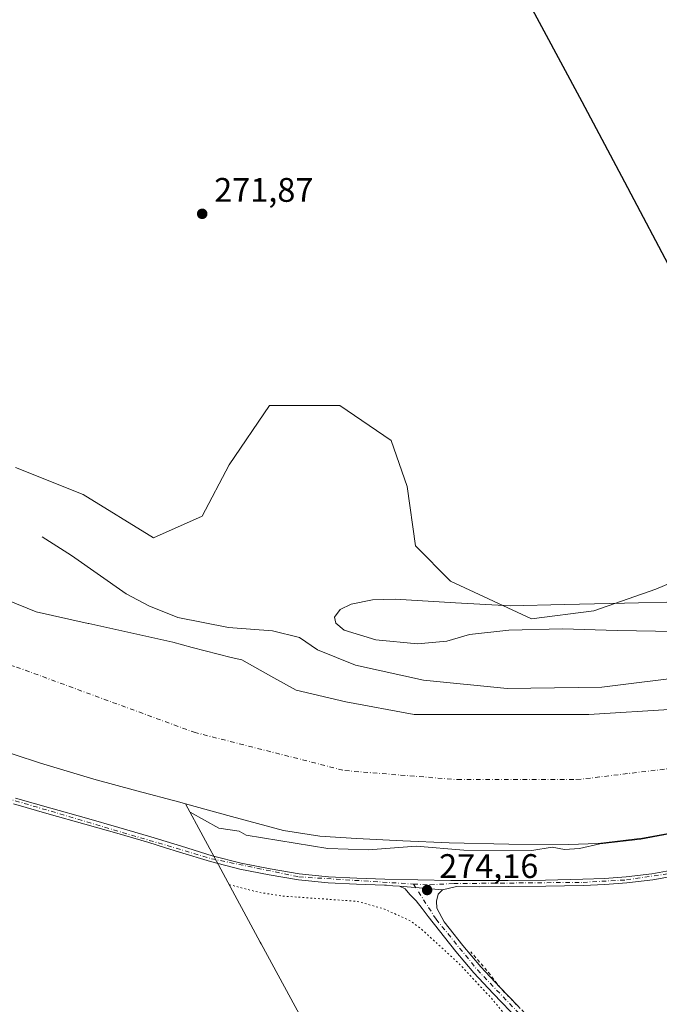
# Model space of a CAD drawing. Units: metres. Extents: x 597992 to 601458, y 4673980 to 4675960.
# Drawn here: x 600741 to 600929, y 4674679 to 4674969 of the extents above; entities that cross this region are included whole.
import ezdxf

# ---------------------------------------------------------------- set-up
doc = ezdxf.new("R2010")
doc.units = ezdxf.units.M
doc.header["$MEASUREMENT"] = 0
for name, pattern in [('DGN Style 2', [1.6480167562047852, 0.988810053722871, -0.6592067024819142]), ('DGN Style 4', [2.6384748266838614, 1.318413404963828, -0.6592067024819142, 0.001648016756204785, -0.6592067024819142]), ('DGN Style 5', [1.1536117293433497, 0.4944050268614355, -0.6592067024819142])]:
    doc.linetypes.add(name, pattern=pattern)
for name, color, linetype, lineweight in [('Arbolado forestal CxS', 92, 'Continuous', 0), ('Comarca', 135, 'Continuous', 13), ('Comarca CxS', 21, 'Continuous', 0), ('Comunidad autónoma', 142, 'Continuous', 30), ('Comunidad Autónoma CxS', 142, 'Continuous', 0), ('Corriente natural Cxs', 4, 'Continuous', 13), ('Corriente natural eje', 4, 'DGN Style 4', 0), ('Curva de nivel auxiliar', 30, 'DGN Style 2', 0), ('Curva de nivel auxiliar depresión', 30, 'DGN Style 5', 0), ('Curva de nivel normal', 30, 'Continuous', 0), ('Municipio', 91, 'Continuous', 13), ('Municipio CxS', 4, 'Continuous', 0), ('Pista no pavimentada Cxs', 111, 'Continuous', 0), ('Pista no pavimentada eje', 91, 'DGN Style 4', 0), ('Provincia', 7, 'Continuous', 0), ('Provincia CxS', 1, 'Continuous', 0), ('Punto de cota en terreno', 7, 'Continuous', 0), ('Rótulo de punto de cota en terreno', 7, 'Continuous', 0), ('Suelo desnudo CxS', 253, 'Continuous', 0)]:
    doc.layers.add(name, color=color, linetype=linetype, lineweight=lineweight)
doc.styles.add('Style-Arial', font='txt')

# ---------------------------------------------------------------- blocks, each defined once
blk = doc.blocks.new('*U6')
at = {"layer": 'Suelo desnudo CxS', "color": 253, "linetype": 'Continuous', "lineweight": 0}
for points in [[(600726.5130000003, 4674802.591399999, 268.3565999999992), (600746.0921, 4674794.653899999, 268.2707999999984), (600761.4484000001, 4674791.235099999, 268.7829000000056), (600761.551, 4674791.212300001, 268.7881000000052), (600786.2654999997, 4674785.710100001, 269.2400999999954), (600791.9855000004, 4674784.1801, 268.8040000000037), (600803.4555000003, 4674781.2501, 269.3705000000046), (600806.5672000004, 4674780.5009, 269.232999999993), (600815.0711000003, 4674775.785700001, 268.5942000000068), (600822.5568000004, 4674771.6351, 268.1466999999975), (600837.1089000005, 4674768.195499999, 268.4615000000049), (600857.2172999998, 4674764.491400001, 268.6959999999963), (600875.1902999999, 4674764.491400001, 268.9842999999965), (600882.8819000004, 4674764.491400001, 269.059699999998), (600894.3130000001, 4674764.491400001, 268.8366999999998), (600908.5466, 4674764.491400001, 268.5529999999999), (600933.6821999997, 4674766.0789, 268.3871000000072)], [(600937.2355000004, 4674730.4801, 268.6095999999961), (600924.2755000005, 4674728.1501, 268.4713000000047), (600911.2555000001, 4674726.630100001, 268.4395999999979), (600902.5455, 4674726.2601, 268.5081999999966), (600885.0154999997, 4674726.360099999, 268.0288), (600867.4754999997, 4674726.840100001, 267.7890000000043), (600853.8755000001, 4674727.380100001, 267.5669000000053), (600840.2755000005, 4674728.050100001, 267.6238000000012), (600829.4855000004, 4674728.710100001, 267.4643000000069), (600818.8355, 4674730.420100001, 267.6062999999995), (600803.5554999998, 4674734.550100001, 267.3261999999959), (600790.0395000001, 4674738.263699999, 267.5663000000059), (600788.3054999998, 4674738.7401, 267.4149999999936), (600775.6955000004, 4674742.0801, 267.9345999999932), (600763.0954999998, 4674745.460100001, 268.0283999999957), (600747.4155000001, 4674750.1801, 268.2986999999994), (600731.8655000003, 4674755.3201, 268.3380999999936)]]:
    blk.add_polyline3d(points, dxfattribs=at)
blk = doc.blocks.new('*U7')
at = {"layer": 'Corriente natural Cxs', "color": 4, "linetype": 'Continuous', "lineweight": 13}
for points in [[(600726.5130000003, 4674802.591399999, 268.3565999999992), (600746.0921, 4674794.653899999, 268.2707999999984), (600761.4484000001, 4674791.235099999, 268.7829000000056), (600761.551, 4674791.212300001, 268.7881000000052), (600786.2654999997, 4674785.710100001, 269.2400999999954), (600791.9855000004, 4674784.1801, 268.8040000000037), (600803.4555000003, 4674781.2501, 269.3705000000046), (600806.5672000004, 4674780.5009, 269.232999999993), (600815.0711000003, 4674775.785700001, 268.5942000000068), (600822.5568000004, 4674771.6351, 268.1466999999975), (600837.1089000005, 4674768.195499999, 268.4615000000049), (600857.2172999998, 4674764.491400001, 268.6959999999963), (600875.1902999999, 4674764.491400001, 268.9842999999965), (600882.8819000004, 4674764.491400001, 269.059699999998), (600894.3130000001, 4674764.491400001, 268.8366999999998), (600908.5466, 4674764.491400001, 268.5529999999999), (600933.6821999997, 4674766.0789, 268.3871000000072)], [(600937.2355000004, 4674730.4801, 268.6095999999961), (600924.2755000005, 4674728.1501, 268.4713000000047), (600911.2555000001, 4674726.630100001, 268.4395999999979), (600902.5455, 4674726.2601, 268.5081999999966), (600885.0154999997, 4674726.360099999, 268.0288), (600867.4754999997, 4674726.840100001, 267.7890000000043), (600853.8755000001, 4674727.380100001, 267.5669000000053), (600840.2755000005, 4674728.050100001, 267.6238000000012), (600829.4855000004, 4674728.710100001, 267.4643000000069), (600818.8355, 4674730.420100001, 267.6062999999995), (600803.5554999998, 4674734.550100001, 267.3261999999959), (600790.0395000001, 4674738.263699999, 267.5663000000059), (600788.3054999998, 4674738.7401, 267.4149999999936), (600775.6955000004, 4674742.0801, 267.9345999999932), (600763.0954999998, 4674745.460100001, 268.0283999999957), (600747.4155000001, 4674750.1801, 268.2986999999994), (600731.8655000003, 4674755.3201, 268.3380999999936)]]:
    blk.add_polyline3d(points, dxfattribs=at)
blk = doc.blocks.new('5PATER')
at = {"layer": 'Suelo desnudo CxS', "linetype": 'Continuous', "lineweight": 0}
h = blk.add_hatch(color=51, dxfattribs=at)
edge = h.paths.add_edge_path()
edge.add_ellipse((0, 0), major_axis=(-0.1095731443231308, -0.1110710700762829), ratio=0.9994222409660322, start_angle=0, end_angle=360)

msp = doc.modelspace()

# ---------------------------------------------------------------- linework, layer by layer
at = {"layer": 'Arbolado forestal CxS', "color": 92, "linetype": 'Continuous', "lineweight": 0}
for points in [[(600943.2921000002, 4674807.6624, 270.6796999999933), (600928.2107999995, 4674801.3123, 270.4805999999954), (600909.9545, 4674794.962300001, 270.1609999999928), (600891.6982000005, 4674792.5811, 270.1448999999994), (600867.8857000005, 4674803.693600001, 272.170499999993), (600857.5669, 4674814.0123, 272.3859999999986), (600855.1856000006, 4674831.4749, 272.0013000000035), (600850.4231000004, 4674844.968699999, 272.0265999999974), (600835.3419000005, 4674855.2874, 272.2523999999976), (600814.7043000003, 4674855.2874, 272.2540000000009), (600802.7980000004, 4674837.824899999, 272.4902000000002), (600794.8605000004, 4674822.743600001, 272.3024000000005), (600780.573, 4674816.3936, 271.3678999999975), (600759.9353999998, 4674829.093599999, 272.4468000000052), (600740.0915999999, 4674837.031099999, 272.6312000000034)], [(600740.0915999999, 4674837.031099999, 272.6312000000034), (600759.9353999998, 4674829.093599999, 272.4468000000052), (600780.573, 4674816.3936, 271.3678999999975), (600794.8605000004, 4674822.743600001, 272.3024000000005), (600802.7980000004, 4674837.824899999, 272.4902000000002), (600814.7043000003, 4674855.2874, 272.2540000000009), (600835.3419000005, 4674855.2874, 272.2523999999976), (600850.4231000004, 4674844.968699999, 272.0265999999974), (600855.1856000006, 4674831.4749, 272.0013000000035), (600857.5669, 4674814.0123, 272.3859999999986), (600867.8857000005, 4674803.693600001, 272.170499999993), (600891.6982000005, 4674792.5811, 270.1448999999994), (600909.9545, 4674794.962300001, 270.1609999999928), (600928.2107999995, 4674801.3123, 270.4805999999954), (600943.2921000002, 4674807.6624, 270.6796999999933)], [(600943.2921000002, 4674807.6624, 270.6796999999933), (600928.2107999995, 4674801.3123, 270.4805999999954), (600909.9545, 4674794.962300001, 270.1609999999928), (600891.6982000005, 4674792.5811, 270.1448999999994), (600867.8857000005, 4674803.693600001, 272.170499999993), (600857.5669, 4674814.0123, 272.3859999999986), (600855.1856000006, 4674831.4749, 272.0013000000035), (600850.4231000004, 4674844.968699999, 272.0265999999974), (600835.3419000005, 4674855.2874, 272.2523999999976), (600814.7043000003, 4674855.2874, 272.2540000000009), (600802.7980000004, 4674837.824899999, 272.4902000000002), (600794.8605000004, 4674822.743600001, 272.3024000000005), (600780.573, 4674816.3936, 271.3678999999975), (600759.9353999998, 4674829.093599999, 272.4468000000052), (600740.0915999999, 4674837.031099999, 272.6312000000034)], [(600943.2921000002, 4674807.6624, 270.6796999999933), (600928.2107999995, 4674801.3123, 270.4805999999954), (600909.9545, 4674794.962300001, 270.1609999999928), (600891.6982000005, 4674792.5811, 270.1448999999994), (600867.8857000005, 4674803.693600001, 272.170499999993), (600857.5669, 4674814.0123, 272.3859999999986), (600855.1856000006, 4674831.4749, 272.0013000000035), (600850.4231000004, 4674844.968699999, 272.0265999999974), (600835.3419000005, 4674855.2874, 272.2523999999976), (600814.7043000003, 4674855.2874, 272.2540000000009), (600802.7980000004, 4674837.824899999, 272.4902000000002), (600794.8605000004, 4674822.743600001, 272.3024000000005), (600780.573, 4674816.3936, 271.3678999999975), (600759.9353999998, 4674829.093599999, 272.4468000000052), (600740.0915999999, 4674837.031099999, 272.6312000000034)], [(600933.6821999997, 4674766.0789, 268.3871000000072), (600908.5466, 4674764.491400001, 268.5529999999999), (600894.3130000001, 4674764.491400001, 268.8366999999998), (600882.8819000004, 4674764.491400001, 269.059699999998), (600875.1902999999, 4674764.491400001, 268.9842999999965), (600857.2172999998, 4674764.491400001, 268.6959999999963), (600837.1089000005, 4674768.195499999, 268.4615000000049), (600822.5568000004, 4674771.6351, 268.1466999999975), (600815.0711000003, 4674775.785700001, 268.5942000000068), (600806.5672000004, 4674780.5009, 269.232999999993), (600803.4555000003, 4674781.2501, 269.3705000000046), (600791.9855000004, 4674784.1801, 268.8040000000037), (600786.2654999997, 4674785.710100001, 269.2400999999954), (600761.551, 4674791.212300001, 268.7881000000052), (600761.4484000001, 4674791.235099999, 268.7829000000056), (600746.0921, 4674794.653899999, 268.2707999999984), (600726.5130000003, 4674802.591399999, 268.3565999999992)], [(600726.5130000003, 4674802.591399999, 268.3565999999992), (600746.0921, 4674794.653899999, 268.2707999999984), (600761.4484000001, 4674791.235099999, 268.7829000000056), (600761.551, 4674791.212300001, 268.7881000000052), (600786.2654999997, 4674785.710100001, 269.2400999999954), (600791.9855000004, 4674784.1801, 268.8040000000037), (600803.4555000003, 4674781.2501, 269.3705000000046), (600806.5672000004, 4674780.5009, 269.232999999993), (600815.0711000003, 4674775.785700001, 268.5942000000068), (600822.5568000004, 4674771.6351, 268.1466999999975), (600837.1089000005, 4674768.195499999, 268.4615000000049), (600857.2172999998, 4674764.491400001, 268.6959999999963), (600875.1902999999, 4674764.491400001, 268.9842999999965), (600882.8819000004, 4674764.491400001, 269.059699999998), (600894.3130000001, 4674764.491400001, 268.8366999999998), (600908.5466, 4674764.491400001, 268.5529999999999), (600933.6821999997, 4674766.0789, 268.3871000000072)], [(600835.9556999998, 4674653.4937, 272.3266000000003), (600812.2622999996, 4674697.092499999, 272.2657000000036), (600811.9902999997, 4674697.594900001, 272.264599999995), (600800.3919000002, 4674719.083500001, 274.194399999993), (600790.0395000001, 4674738.263699999, 267.5663000000059), (600803.5554999998, 4674734.550100001, 267.3261999999959), (600818.8355, 4674730.420100001, 267.6062999999995), (600829.4855000004, 4674728.710100001, 267.4643000000069), (600840.2755000005, 4674728.050100001, 267.6238000000012), (600853.8755000001, 4674727.380100001, 267.5669000000053), (600867.4754999997, 4674726.840100001, 267.7890000000043), (600885.0154999997, 4674726.360099999, 268.0288), (600902.5455, 4674726.2601, 268.5081999999966), (600911.2555000001, 4674726.630100001, 268.4395999999979), (600924.2755000005, 4674728.1501, 268.4713000000047), (600937.2355000004, 4674730.4801, 268.6095999999961)], [(600790.0395000001, 4674738.263699999, 267.5663000000059), (600800.3919000002, 4674719.083500001, 274.194399999993), (600811.9902999997, 4674697.594900001, 272.264599999995), (600812.2622999996, 4674697.092499999, 272.2657000000036), (600835.9556999998, 4674653.4937, 272.3266000000003), (600838.0959000001, 4674649.3347, 272.3418999999994), (600840.5822999999, 4674644.6567, 272.3969999999972), (600849.5022999998, 4674628.396700001, 272.6061000000045), (600851.6448999997, 4674624.590100001, 272.5801000000066), (600853.2764999997, 4674621.8159, 272.5678999999946), (600857.6096999999, 4674613.773800001, 272.3733000000066)], [(600790.0395000001, 4674738.263699999, 267.5663000000059), (600803.5554999998, 4674734.550100001, 267.3261999999959), (600818.8355, 4674730.420100001, 267.6062999999995), (600829.4855000004, 4674728.710100001, 267.4643000000069), (600840.2755000005, 4674728.050100001, 267.6238000000012), (600853.8755000001, 4674727.380100001, 267.5669000000053), (600867.4754999997, 4674726.840100001, 267.7890000000043), (600885.0154999997, 4674726.360099999, 268.0288), (600902.5455, 4674726.2601, 268.5081999999966), (600911.2555000001, 4674726.630100001, 268.4395999999979), (600924.2755000005, 4674728.1501, 268.4713000000047), (600937.2355000004, 4674730.4801, 268.6095999999961)]]:
    msp.add_polyline3d(points, dxfattribs=at)
at = {"layer": 'Comarca', "color": 135, "linetype": 'Continuous', "lineweight": 13, "flags": 128}
msp.add_lwpolyline([(601114.8180000007, 4674558.048000001), (601027.1040000004, 4674720.853000001), (601026.8920000005, 4674721.245999998), (601024.85, 4674724.587999998), (601017.7270000001, 4674737.572000002), (601015.9290000006, 4674740.848999999), (601012.7650000005, 4674747.015000002), (600987.9910000007, 4674792.591000002), (600965.5610000006, 4674834.147000001), (600933.6690000015, 4674893.233999999), (600919.0970000006, 4674920.829000001), (600906.6170000016, 4674944.461000001), (600843.056000001, 4675062.518), (600786.1869999999, 4675168.142000001), (600728.1130000004, 4675275.629000003), (600699.9170000008, 4675327.919), (600659.0360000007, 4675403.743000002), (600651.8840000005, 4675415.944999998), (600617.8920000005, 4675417.565000001), (600577.6550000012, 4675422.495), (600542.7890000021, 4675425.700999998), (600451.5304, 4675434.429800002)], dxfattribs=at)
at = {"layer": 'Comarca CxS', "color": 21, "linetype": 'Continuous', "lineweight": 0, "flags": 128}
msp.add_lwpolyline([(601114.8180000001, 4674558.048000001), (601027.1039999998, 4674720.853), (601026.8919999999, 4674721.245999999), (601024.8499999995, 4674724.587999999), (601017.7269999996, 4674737.572000001), (601015.929, 4674740.848999999), (601012.7649999999, 4674747.015000001), (600987.991, 4674792.591000001), (600965.561, 4674834.147), (600933.6690000009, 4674893.233999998), (600919.097, 4674920.829), (600906.6169999987, 4674944.461), (600843.0560000003, 4675062.517999999), (600786.1869999993, 4675168.142), (600728.1129999999, 4675275.629000002), (600699.9170000004, 4675327.918999999), (600659.0360000001, 4675403.743000001), (600651.8840000001, 4675415.944999999), (600617.8919999998, 4675417.565000001), (600577.6550000006, 4675422.494999999), (600542.7889999992, 4675425.700999998), (600451.5304018132, 4675434.429818967)], dxfattribs=at)
at = {"layer": 'Comunidad autónoma', "color": 142, "linetype": 'Continuous', "lineweight": 30, "flags": 128}
msp.add_lwpolyline([(601114.8180000007, 4674558.048000001), (601027.1040000004, 4674720.853000001), (601026.8920000005, 4674721.245999998), (601024.85, 4674724.587999998), (601017.7270000001, 4674737.572000002), (601015.9290000006, 4674740.848999999), (601012.7650000005, 4674747.015000002), (600987.9910000007, 4674792.591000002), (600965.5610000006, 4674834.147000001), (600933.6690000015, 4674893.233999999), (600919.0970000006, 4674920.829000001), (600906.6170000016, 4674944.461000001), (600843.056000001, 4675062.518), (600786.1869999999, 4675168.142000001), (600728.1130000004, 4675275.629000003), (600699.9170000008, 4675327.919), (600659.0360000007, 4675403.743000002), (600651.8840000005, 4675415.944999998), (600617.8920000005, 4675417.565000001), (600577.6550000012, 4675422.495), (600542.7890000021, 4675425.700999998), (600451.5304, 4675434.429800002)], dxfattribs=at)
at = {"layer": 'Comunidad Autónoma CxS', "color": 142, "linetype": 'Continuous', "lineweight": 0, "flags": 128}
msp.add_lwpolyline([(601114.8180000001, 4674558.048000001), (601027.1039999998, 4674720.853), (601026.8919999999, 4674721.245999999), (601024.8499999995, 4674724.587999999), (601017.7269999996, 4674737.572000001), (601015.929, 4674740.848999999), (601012.7649999999, 4674747.015000001), (600987.991, 4674792.591000001), (600965.561, 4674834.147), (600933.6690000009, 4674893.233999998), (600919.097, 4674920.829), (600906.6169999987, 4674944.461), (600843.0560000003, 4675062.517999999), (600786.1869999993, 4675168.142), (600728.1129999999, 4675275.629000002), (600699.9170000004, 4675327.918999999), (600659.0360000001, 4675403.743000001), (600651.8840000001, 4675415.944999999), (600617.8919999998, 4675417.565000001), (600577.6550000006, 4675422.494999999), (600542.7889999992, 4675425.700999998), (600451.5304018132, 4675434.429818967)], dxfattribs=at)
at = {"layer": 'Corriente natural Cxs', "color": 4, "linetype": 'Continuous', "lineweight": 13}
for points in [[(600726.5130000003, 4674802.591399999, 268.3565999999992), (600746.0921, 4674794.653899999, 268.2707999999984), (600761.4484000001, 4674791.235099999, 268.7829000000056), (600761.551, 4674791.212300001, 268.7881000000052), (600786.2654999997, 4674785.710100001, 269.2400999999954), (600791.9855000004, 4674784.1801, 268.8040000000037), (600803.4555000003, 4674781.2501, 269.3705000000046), (600806.5672000004, 4674780.5009, 269.232999999993), (600815.0711000003, 4674775.785700001, 268.5942000000068), (600822.5568000004, 4674771.6351, 268.1466999999975), (600837.1089000005, 4674768.195499999, 268.4615000000049), (600857.2172999998, 4674764.491400001, 268.6959999999963), (600875.1902999999, 4674764.491400001, 268.9842999999965), (600882.8819000004, 4674764.491400001, 269.059699999998), (600894.3130000001, 4674764.491400001, 268.8366999999998), (600908.5466, 4674764.491400001, 268.5529999999999), (600933.6821999997, 4674766.0789, 268.3871000000072)], [(600937.2355000004, 4674730.4801, 268.6095999999961), (600924.2755000005, 4674728.1501, 268.4713000000047), (600911.2555000001, 4674726.630100001, 268.4395999999979), (600902.5455, 4674726.2601, 268.5081999999966), (600885.0154999997, 4674726.360099999, 268.0288), (600867.4754999997, 4674726.840100001, 267.7890000000043), (600853.8755000001, 4674727.380100001, 267.5669000000053), (600840.2755000005, 4674728.050100001, 267.6238000000012), (600829.4855000004, 4674728.710100001, 267.4643000000069), (600818.8355, 4674730.420100001, 267.6062999999995), (600803.5554999998, 4674734.550100001, 267.3261999999959), (600790.0395000001, 4674738.263699999, 267.5663000000059), (600788.3054999998, 4674738.7401, 267.4149999999936), (600775.6955000004, 4674742.0801, 267.9345999999932), (600763.0954999998, 4674745.460100001, 268.0283999999957), (600747.4155000001, 4674750.1801, 268.2986999999994), (600731.8655000003, 4674755.3201, 268.3380999999936)]]:
    msp.add_polyline3d(points, dxfattribs=at)
at = {"layer": 'Corriente natural eje', "color": 4, "linetype": 'DGN Style 4', "lineweight": 0}
msp.add_polyline3d([(600519.1359000001, 4675003.027000001, 268.3695000000007), (600518.0776000004, 4674942.172700001, 267.9815999999992), (600520.9879999999, 4674890.5788, 267.8239999999932), (600524.1629999997, 4674850.626700001, 267.8102999999974), (600540.2825999996, 4674827.201900001, 267.2103999999963), (600564.8169, 4674820.659399999, 267.9017000000022), (600640.0421000002, 4674806.8553, 268.4345999999932), (600675.0900999998, 4674796.110099999, 267.9354000000022), (600740.3201000001, 4674778.440099999, 267.2675000000018), (600792.5601000005, 4674759.2601, 267.1065999999992), (600836.8601000002, 4674748.0101, 267.4192999999942), (600869.9200999998, 4674745.360099999, 267.2697000000044), (600904.9700999996, 4674745.360099999, 266.5050999999949), (600943.9901000002, 4674749.9901, 266.4333999999944), (600984.3201000001, 4674760.5801, 266.4082000000053), (601011.4401000004, 4674773.8101, 266.3083000000042), (601041.8501000004, 4674795.640100001, 266.6557999999932), (601065.0000999998, 4674823.4301, 267.1820000000007), (601084.5601000005, 4674861.0001, 266.6423999999971), (601102.4200999998, 4674911.940099999, 266.7085999999982), (601113.0000999998, 4675001.2601, 266.6860000000015)], dxfattribs=at)
at = {"layer": 'Curva de nivel auxiliar', "color": 30, "linetype": 'DGN Style 2', "lineweight": 0, "elevation": 272.5, "flags": 128}
msp.add_lwpolyline([(601450.9965000004, 4674514.7777), (601440.9800000006, 4674514.940099999), (601421.2400000002, 4674514.4801), (601418.54, 4674514.190099999), (601411.4500000002, 4674512.4301), (601409.8300000001, 4674511.640100001), (601409.0800000001, 4674510.8201), (601408.7699999996, 4674509.540100001), (601409.4699999997, 4674507.920100001), (601410.7100000001, 4674506.610099999), (601414.7800000003, 4674503.700099999), (601415.4500000002, 4674502.360099999), (601414.7999999998, 4674501.670100001), (601413.6500000004, 4674501.790100001), (601410.29, 4674503.710100001), (601403.3499999996, 4674508.850099999), (601401.2100000001, 4674509.4001), (601398.54, 4674509.390100001), (601389.7199999997, 4674508.360099999), (601381.2800000003, 4674506.090100001), (601375.4600000001, 4674505.270099999), (601368.7999999998, 4674503.5001), (601356.3799999999, 4674502.670100001), (601351.2699999996, 4674501.700099999), (601347.3499999996, 4674501.4801), (601343.5599999996, 4674500.780099999), (601333.7199999997, 4674500.4001), (601322.4400000004, 4674498.940099999), (601311.2999999998, 4674498.050100001), (601304.0999999996, 4674497.880100001), (601290.0099999999, 4674494.470100001), (601282.5800000001, 4674491.4901), (601275.8899999997, 4674488.940099999), (601266.5800000001, 4674485.970100001), (601261.9800000006, 4674485.0601), (601260.4299999997, 4674485.210100001), (601260.3600000005, 4674485.5001), (601260.7999999998, 4674485.880100001), (601270.8899999997, 4674488.8101), (601276.1699999999, 4674491.7301), (601281.0899999999, 4674493.700099999), (601287.3600000005, 4674498.030099999), (601288.5700000003, 4674499.190099999), (601288.7300000006, 4674500.120100001), (601287.3499999996, 4674500.860099999), (601284.2100000001, 4674501.170100001), (601264.7300000006, 4674499.6501), (601259.5099999999, 4674500.5701), (601256.2300000006, 4674500.7601), (601252.5800000001, 4674500.2501), (601247.3499999996, 4674498.7601), (601245.1500000004, 4674498.800100001), (601243.9400000004, 4674499.950099999), (601243.9000000004, 4674502.350099999), (601245.0300000003, 4674505.390100001), (601247.7800000003, 4674508.360099999), (601248.0800000001, 4674509.7401), (601247.6399999997, 4674510.970100001), (601246.4299999997, 4674510.3101), (601243.8600000005, 4674507.380100001), (601239.9000000004, 4674503.640100001), (601238.8700000001, 4674502.200099999), (601237.8799999999, 4674499.9001), (601236.25, 4674498.620100001), (601232.2599999999, 4674497.380100001), (601228.29, 4674495.590100001), (601222.2800000003, 4674494.6801), (601215.6900000004, 4674493.040100001), (601209.2999999998, 4674490.0001), (601204.4900000002, 4674488.470100001), (601198.0499999998, 4674488.220100001), (601191.3300000001, 4674487.030099999), (601183.7800000003, 4674487.100099999), (601175.0700000003, 4674489.0101), (601170.4600000001, 4674491.610099999), (601168.6100000005, 4674492.2401), (601155.6200000001, 4674493.040100001), (601154.3499999996, 4674493.6501), (601154.1299999999, 4674494.630100001), (601154.8300000001, 4674495.550100001), (601157.3399999999, 4674497.170100001), (601158.1900000004, 4674498.280099999), (601159.54, 4674506.800100001), (601159.3799999999, 4674508.530099999), (601158.1600000003, 4674512.2601), (601158.1399999997, 4674515.970100001), (601157.5300000003, 4674519.100099999), (601157.4299999997, 4674521.880100001), (601156.4800000006, 4674524.2301), (601157.0099999999, 4674525.6801), (601160.25, 4674530.5601), (601160.4000000004, 4674531.790100001), (601159.9199999999, 4674532.850099999), (601159.2699999996, 4674533.100099999), (601158.4600000001, 4674532.920100001), (601156.75, 4674531.6601), (601155, 4674529.1801), (601153.6799999997, 4674524.9901), (601152.6399999997, 4674523.9901), (601150.3099999996, 4674523.0101), (601149.6100000005, 4674522.280099999), (601146.6699999999, 4674515.110099999), (601145.3700000001, 4674513.0001), (601143.7699999996, 4674512.040100001), (601140.2199999997, 4674511.360099999), (601136.7800000003, 4674509.9301), (601135.0599999996, 4674509.700099999), (601132.7400000002, 4674510.470100001), (601126.4299999997, 4674514.2401), (601118.7699999996, 4674518.110099999), (601117.3799999999, 4674519.450099999), (601114.3399999999, 4674520.2301), (601113.4100000003, 4674521.220100001), (601112.3499999996, 4674521.200099999), (601109.7000000002, 4674520.4001), (601107.5099999999, 4674520.5601), (601102.5599999996, 4674522.590100001), (601097.75, 4674523.950099999), (601093.9600000001, 4674525.470100001), (601080.3200000003, 4674531.770099999), (601071.4900000002, 4674536.850099999), (601057.6600000003, 4674543.880100001), (601054.2199999997, 4674546.1601), (601052.9100000003, 4674547.5101), (601052.2000000002, 4674548.860099999), (601051.5599999996, 4674551.670100001), (601050.1900000004, 4674553.440099999), (601045.9199999999, 4674555.7401), (601042.7100000001, 4674556.7501), (601041.0700000003, 4674557.640100001), (601034.0599999996, 4674562.8201), (601028.8399999999, 4674567.950099999), (601023.3399999999, 4674574.7601), (601019.5999999996, 4674580.610099999), (601015.6500000004, 4674585.350099999), (601005.29, 4674601.2301), (600996.5700000003, 4674610.530099999), (600984.8099999996, 4674617.9101), (600977.8300000001, 4674621.4301), (600970.8499999996, 4674623.610099999), (600952.4100000003, 4674633.1601), (600942.8399999999, 4674638.8101), (600923.2400000002, 4674651.290100001), (600914.4400000004, 4674656.3201), (600910.4299999997, 4674659.640100001), (600906.7599999999, 4674665.300100001), (600905.9600000001, 4674665.600099999), (600904.5199999996, 4674664.9901), (600903.6600000003, 4674665.090100001), (600898.2599999999, 4674668.780099999), (600894.7300000006, 4674671.6801), (600882.7800000003, 4674683.880100001), (600878.5800000001, 4674689.300100001), (600873.8300000001, 4674694.7401)], dxfattribs=at)
at = {"layer": 'Curva de nivel auxiliar depresión', "color": 30, "linetype": 'DGN Style 5', "lineweight": 0, "elevation": 272.5, "flags": 128}
msp.add_lwpolyline([(600802.8600000005, 4674714.5101), (600811.4100000003, 4674712.290100001), (600818.5099999999, 4674711.1601), (600840.4299999997, 4674709.610099999), (600848.4900000002, 4674707.350099999), (600856.3499999996, 4674703.7301), (600859.5999999996, 4674701.210100001), (600870.3600000005, 4674691.350099999), (600880.1399999997, 4674680.890100001), (600886.8200000003, 4674672.670100001), (600892.0999999996, 4674667.050100001), (600896.3200000003, 4674659.2401), (600897.4000000004, 4674658.090100001), (600899.2699999996, 4674657.1801), (600900, 4674653.940099999), (600901.2199999997, 4674652.4301), (600903.3300000001, 4674651.7501), (600907.9600000001, 4674652.110099999), (600909.5599999996, 4674651.960100001), (600913.6299999999, 4674650.2601), (600924.0800000001, 4674643.970100001), (600933.8799999999, 4674637.540100001), (600937.0599999996, 4674636.020099999), (600947.3099999996, 4674629.9001), (600953.29, 4674627.190099999), (600960.25, 4674623.0701), (600964.1600000003, 4674621.340100001), (600967.7699999996, 4674620.1501), (600976.4600000001, 4674616.3101), (600983.2999999998, 4674611.4101), (600991.2800000003, 4674607.200099999), (600995.3200000003, 4674603.800100001), (601000.4900000002, 4674598.520099999), (601009.75, 4674584.120100001), (601019.5599999996, 4674572.100099999), (601024.29, 4674564.630100001), (601026.0999999996, 4674561.090100001), (601026.2400000002, 4674558.720100001), (601025.8399999999, 4674557.6801), (601024.75, 4674556.460100001), (601022.9600000001, 4674555.6801), (601019, 4674554.950099999), (601007.3399999999, 4674551.450099999), (600991.8300000001, 4674548.190099999), (600987.3700000001, 4674547.6801), (600979.0800000001, 4674545.6801), (600974.7400000002, 4674545.970100001), (600962.4699999997, 4674549.4001), (600948.6900000004, 4674555.050100001), (600923.2800000003, 4674563.770099999), (600915.3300000001, 4674566.890100001), (600910.75, 4674568.090100001), (600903.1699999999, 4674570.6801), (600894.6299999999, 4674572.4301), (600887.4600000001, 4674574.920100001), (600885.6500000004, 4674575.840100001), (600884.1299999999, 4674577.0701), (600882.4500000002, 4674579.7401), (600882.1900000004, 4674581.420100001), (600883.9299999997, 4674584.590100001), (600883.6100000005, 4674585.460100001), (600882.9100000003, 4674585.300100001), (600881.5800000001, 4674584.3201), (600876.75, 4674578.2501)], dxfattribs=at)
at = {"layer": 'Curva de nivel normal', "color": 30, "linetype": 'Continuous', "lineweight": 0, "flags": 128}
for points, elevation in [([(600747.9000000004, 4674816.720100001), (600756.54, 4674811.210100001), (600772.6100000005, 4674799.9801), (600779.25, 4674796.370100001), (600787.7699999996, 4674793.020099999), (600802.6799999997, 4674790.030099999), (600815.5800000001, 4674789.090100001), (600823.5300000003, 4674787.110099999), (600828.7699999996, 4674783.4801), (600839.9800000006, 4674778.970100001), (600859.9900000002, 4674774.530099999), (600884.5700000003, 4674772.130100001), (600912.3899999997, 4674772.520099999), (600939.9199999999, 4674775.9301)], 270.0000000000001), ([(600933.79, 4674788.880100001), (600916.8399999999, 4674789.1601), (600900.7999999998, 4674789.620100001), (600885.0300000003, 4674789.2401), (600873.4800000006, 4674787.960100001), (600866.7699999996, 4674786.0701), (600858.1399999997, 4674785.2401), (600845.9500000002, 4674786.450099999), (600836.6200000001, 4674789.300100001), (600834.1799999997, 4674791.3301), (600833.8099999996, 4674793.120100001), (600835.4900000002, 4674795.380100001), (600838.6399999997, 4674796.9301), (600844.9100000003, 4674798.140100001), (600851.6200000001, 4674798.380100001), (600869.2999999998, 4674797.2601), (600885.4600000001, 4674796.4101), (600901.3899999997, 4674796.850099999), (600919.04, 4674797.2401), (600935.5800000001, 4674797.610099999)], 270.0000000000001), ([(600935.79, 4674730.140100001), (600923.79, 4674727.8301), (600911.79, 4674726.530099999), (600905.79, 4674725.100099999), (600901.3799999999, 4674724.8301), (600897.79, 4674725.5101), (600891.79, 4674724.590100001), (600871.79, 4674724.610099999), (600857.79, 4674725.770099999), (600843.79, 4674724.7501), (600831.79, 4674725.130100001), (600807.7999999998, 4674729.020099999), (600805.7999999998, 4674730.2301), (600799.7999999998, 4674731.0601), (600791.3499999996, 4674735.840100001)], 270)]:
    msp.add_lwpolyline(points, dxfattribs=dict(at, elevation=elevation))
at = {"layer": 'Municipio', "color": 91, "linetype": 'Continuous', "lineweight": 13, "flags": 128}
msp.add_lwpolyline([(601114.8180000007, 4674558.048000001), (601027.1040000004, 4674720.853000001), (601026.8920000005, 4674721.245999998), (601024.85, 4674724.587999998), (601017.7270000001, 4674737.572000002), (601015.9290000006, 4674740.848999999), (601012.7650000005, 4674747.015000002), (600987.9910000007, 4674792.591000002), (600965.5610000006, 4674834.147000001), (600933.6690000015, 4674893.233999999), (600919.0970000006, 4674920.829000001), (600906.6170000016, 4674944.461000001), (600843.056000001, 4675062.518), (600786.1869999999, 4675168.142000001), (600728.1130000004, 4675275.629000003), (600699.9170000008, 4675327.919), (600659.0360000007, 4675403.743000002), (600651.8840000005, 4675415.944999998), (600617.8920000005, 4675417.565000001), (600577.6550000012, 4675422.495), (600542.7890000021, 4675425.700999998), (600451.5304, 4675434.429800002)], dxfattribs=at)
at = {"layer": 'Municipio CxS', "color": 4, "linetype": 'Continuous', "lineweight": 0, "flags": 128}
msp.add_lwpolyline([(601114.8180000001, 4674558.048000001), (601027.1039999998, 4674720.853), (601026.8919999999, 4674721.245999999), (601024.8499999995, 4674724.587999999), (601017.7269999996, 4674737.572000001), (601015.929, 4674740.848999999), (601012.7649999999, 4674747.015000001), (600987.991, 4674792.591000001), (600965.561, 4674834.147), (600933.6690000009, 4674893.233999998), (600919.097, 4674920.829), (600906.6169999987, 4674944.461), (600843.0560000003, 4675062.517999999), (600786.1869999993, 4675168.142), (600728.1129999999, 4675275.629000002), (600699.9170000004, 4675327.918999999), (600659.0360000001, 4675403.743000001), (600651.8840000001, 4675415.944999999), (600617.8919999998, 4675417.565000001), (600577.6550000006, 4675422.494999999), (600542.7889999992, 4675425.700999998), (600451.5304018132, 4675434.429818967)], dxfattribs=at)
at = {"layer": 'Pista no pavimentada Cxs', "color": 111, "linetype": 'Continuous', "lineweight": 0, "extrusion": (0.01973059862366248, -0.001607794032273136, 0.9998040400379975), "elevation": 4613.740222395712, "flags": 128}
msp.add_lwpolyline([(4708070.600944871, -219147.8998252917), (4708070.600944871, -219160.5842074682)], dxfattribs=at)
msp.add_lwpolyline([(4708070.600944871, -219147.8998252917), (4708070.600944871, -219160.5842074682)], dxfattribs=at)
at = {"layer": 'Pista no pavimentada Cxs', "color": 111, "linetype": 'Continuous', "lineweight": 0}
for points in [[(600935.0000999998, 4674717.3301, 274.9758000000002), (600927.3601000002, 4674715.920100001, 274.436600000001), (600919.6601, 4674715.0001, 275.0478000000003), (600913.2500999998, 4674714.540100001, 276.1468000000023), (600906.8701, 4674714.290100001, 275.5715999999957), (600895.8501000004, 4674714.0701, 274.8209000000061), (600884.8400999998, 4674713.9301, 275.4556000000011), (600876.4101, 4674713.9001, 275.1340999999957), (600869.6300999997, 4674713.9301, 274.8028000000049), (600867.5601000005, 4674713.4901, 274.4593000000023), (600865.5000999998, 4674713.040100001, 274.3337000000029), (600852.8601000002, 4674714.0701, 274.584799999997), (600850.9600999998, 4674714.200099999, 274.5247999999993), (600849.0500999996, 4674714.340100001, 274.4210000000021), (600848.4842999997, 4674714.351299999, 274.3840000000055), (600840.2401000002, 4674714.620100001, 275.1002000000008), (600831.8901000004, 4674715.030099999, 275.1006000000052), (600823.2001, 4674715.920100001, 274.4937999999966), (600814.5900999998, 4674717.350099999, 274.3463000000047), (600805.9301000005, 4674719.090100001, 275.2660000000033), (600797.3701, 4674721.270099999, 274.8506000000052), (600788.2801000001, 4674724.090100001, 274.7888999999996), (600783.7901, 4674725.470100001, 274.6010999999999), (600779.2600999996, 4674726.870100001, 275.7054000000062), (600769.8701, 4674729.600099999, 277.5831000000035), (600760.4700999996, 4674732.3101, 274.6616999999969), (600749.9801000003, 4674735.220100001, 275.0620999999956), (600739.4801000003, 4674738.2301, 276.8206999999966)], [(600852.8601000002, 4674714.0701, 274.584799999997), (600850.9600999998, 4674714.200099999, 274.5247999999993), (600849.0500999996, 4674714.340100001, 274.4210000000021), (600848.4842999997, 4674714.351299999, 274.3840000000055), (600840.2401000002, 4674714.620100001, 275.1002000000008), (600831.8901000004, 4674715.030099999, 275.1006000000052), (600823.2001, 4674715.920100001, 274.4937999999966), (600814.5900999998, 4674717.350099999, 274.3463000000047), (600805.9301000005, 4674719.090100001, 275.2660000000033), (600797.3701, 4674721.270099999, 274.8506000000052), (600788.2801000001, 4674724.090100001, 274.7888999999996), (600783.7901, 4674725.470100001, 274.6010999999999), (600779.2600999996, 4674726.870100001, 275.7054000000062), (600769.8701, 4674729.600099999, 277.5831000000035), (600760.4700999996, 4674732.3101, 274.6616999999969), (600749.9801000003, 4674735.220100001, 275.0620999999956), (600739.4801000003, 4674738.2301, 276.8206999999966)], [(600740.0000999998, 4674739.960100001, 278.359500000006), (600750.4600999998, 4674736.950099999, 274.8233000000037), (600760.9600999998, 4674734.040100001, 275.1502000000037), (600770.3701, 4674731.3301, 278.4269000000059), (600779.7701000003, 4674728.600099999, 276.100900000005), (600788.8101000005, 4674725.8101, 275.2237000000023), (600797.8501000004, 4674723.0001, 275.3850999999996), (600806.3300999999, 4674720.840100001, 276.036500000002), (600814.9101, 4674719.120100001, 274.6247000000003), (600823.4401000004, 4674717.700099999, 274.2473000000027), (600832.0301000001, 4674716.8201, 275.3675999999978), (600840.3201000001, 4674716.420100001, 275.6731), (600848.6101000002, 4674716.1501, 274.565499999997), (600858.3000999996, 4674715.9001, 274.7633999999962), (600868.0000999998, 4674715.7301, 274.9156999999978), (600876.4101, 4674715.700099999, 275.5917999999947), (600884.8300999999, 4674715.7301, 276.388300000006), (600895.8201000001, 4674715.860099999, 275.0598000000027), (600906.8101000005, 4674716.0801, 276.5138000000007), (600913.1501000002, 4674716.3301, 277.2541000000056), (600919.4901000002, 4674716.790100001, 275.3031000000047), (600927.0900999998, 4674717.690099999, 274.4489000000031), (600934.6201, 4674719.090100001, 275.9248999999982)], [(600740.0000999998, 4674739.960100001, 278.359500000006), (600750.4600999998, 4674736.950099999, 274.8233000000037), (600760.9600999998, 4674734.040100001, 275.1502000000037), (600770.3701, 4674731.3301, 278.4269000000059), (600779.7701000003, 4674728.600099999, 276.100900000005), (600788.8101000005, 4674725.8101, 275.2237000000023), (600797.8501000004, 4674723.0001, 275.3850999999996), (600806.3300999999, 4674720.840100001, 276.036500000002), (600814.9101, 4674719.120100001, 274.6247000000003), (600823.4401000004, 4674717.700099999, 274.2473000000027), (600832.0301000001, 4674716.8201, 275.3675999999978), (600840.3201000001, 4674716.420100001, 275.6731), (600848.6101000002, 4674716.1501, 274.565499999997), (600858.3000999996, 4674715.9001, 274.7633999999962), (600868.0000999998, 4674715.7301, 274.9156999999978), (600876.4101, 4674715.700099999, 275.5917999999947), (600884.8300999999, 4674715.7301, 276.388300000006), (600895.8201000001, 4674715.860099999, 275.0598000000027), (600906.8101000005, 4674716.0801, 276.5138000000007), (600913.1501000002, 4674716.3301, 277.2541000000056), (600919.4901000002, 4674716.790100001, 275.3031000000047), (600927.0900999998, 4674717.690099999, 274.4489000000031), (600934.6201, 4674719.090100001, 275.9248999999982)], [(600935.0000999998, 4674717.3301, 274.9758000000002), (600927.3601000002, 4674715.920100001, 274.436600000001), (600919.6601, 4674715.0001, 275.0478000000003), (600913.2500999998, 4674714.540100001, 276.1468000000023), (600906.8701, 4674714.290100001, 275.5715999999957), (600895.8501000004, 4674714.0701, 274.8209000000061), (600884.8400999998, 4674713.9301, 275.4556000000011), (600876.4101, 4674713.9001, 275.1340999999957), (600869.6300999997, 4674713.9301, 274.8028000000049), (600867.5601000005, 4674713.4901, 274.4593000000023), (600865.5000999998, 4674713.040100001, 274.3337000000029)], [(600895.4700999996, 4674666.890100001, 273.5951000000059), (600880.4101, 4674682.550100001, 273.1790000000037), (600874.7600999996, 4674688.590100001, 273.4235999999946), (600869.4101, 4674694.9001, 273.5506000000024), (600861.3101000005, 4674705.140100001, 273.9836000000068), (600859.5500999996, 4674707.4801, 274.0276000000013), (600857.7901, 4674709.8101, 274.213699999993), (600855.9700999996, 4674711.640100001, 274.2614000000031), (600854.5301000001, 4674713.3301, 274.4040999999997), (600852.8601000002, 4674714.0701, 274.584799999997), (600865.5000999998, 4674713.040100001, 274.3337000000029), (600864.2901, 4674711.7601, 274.1861999999965), (600863.7401000002, 4674709.6501, 273.9962999999989), (600863.8400999998, 4674707.5701, 273.8263000000007), (600865.9801000003, 4674703.590100001, 273.3954999999987), (600867.4700999996, 4674701.690099999, 273.1052999999956), (600871.4901000002, 4674696.610099999, 274.0043000000005), (600876.7701000003, 4674690.390100001, 274.0476000000053), (600882.3701, 4674684.4001, 273.8723999999929), (600887.6401000004, 4674678.9301, 273.8551000000007)], [(600895.4700999996, 4674666.890100001, 273.5951000000059), (600880.4101, 4674682.550100001, 273.1790000000037), (600874.7600999996, 4674688.590100001, 273.4235999999946), (600869.4101, 4674694.9001, 273.5506000000024), (600861.3101000005, 4674705.140100001, 273.9836000000068), (600859.5500999996, 4674707.4801, 274.0276000000013), (600857.7901, 4674709.8101, 274.213699999993), (600855.9700999996, 4674711.640100001, 274.2614000000031), (600854.5301000001, 4674713.3301, 274.4040999999997), (600852.8601000002, 4674714.0701, 274.584799999997)], [(600865.5000999998, 4674713.040100001, 274.3337000000029), (600864.2901, 4674711.7601, 274.1861999999965), (600863.7401000002, 4674709.6501, 273.9962999999989), (600863.8400999998, 4674707.5701, 273.8263000000007), (600865.9801000003, 4674703.590100001, 273.3954999999987), (600867.4700999996, 4674701.690099999, 273.1052999999956), (600871.4901000002, 4674696.610099999, 274.0043000000005), (600876.7701000003, 4674690.390100001, 274.0476000000053), (600882.3701, 4674684.4001, 273.8723999999929), (600887.6401000004, 4674678.9301, 273.8551000000007)]]:
    msp.add_polyline3d(points, dxfattribs=at)
at = {"layer": 'Pista no pavimentada eje', "color": 91, "linetype": 'DGN Style 4', "lineweight": 0}
for points in [[(600857.0078999996, 4674714.6965, 274.6214000000036), (600861.9001000002, 4674714.470100001, 274.4112000000023), (600868.8151000004, 4674714.8301, 274.8842000000004), (600906.8400999998, 4674715.1851, 276.0443999999989), (600919.5751, 4674715.895099999, 275.1714999999967), (600934.8101000005, 4674718.210100001, 275.3892000000051), (600969.3800999997, 4674726.1351, 274.9845999999961), (600988.0551000005, 4674732.5601, 275.1971000000049), (601009.5208999999, 4674741.3815, 279.6618000000017), (601017.2648999998, 4674744.865499999, 275.3374999999942), (601023.9451000001, 4674748.425100001, 274.2424000000028), (601041.1300999997, 4674760.345100001, 273.9882999999973), (601043.5701000001, 4674762.3201, 274.1591000000044), (601050.7550999997, 4674768.545100001, 274.0598999999929), (601070.6451000003, 4674788.165100001, 274.3264999999956), (601096.8951000003, 4674817.700099999, 275.8289999999979), (601101.2351000002, 4674823.720100001, 275.0835999999982), (601109.2901, 4674837.5351, 274.8782999999967), (601113.0151000004, 4674845.2601, 275.7498000000051), (601120.1250999998, 4674864.5001, 275.8779000000068)], [(600662.8425000003, 4674764.415100001, 274.0798999999971), (600732.1201, 4674741.485099999, 278.2888999999996), (600797.6101000002, 4674722.1351, 274.9634999999981), (600823.3201000001, 4674716.8101, 274.3745999999956), (600857.0078999996, 4674714.6965, 274.6214000000036)], [(600857.0078999996, 4674714.6965, 274.6214000000036), (600863.6451000003, 4674704.3651, 273.5406999999978), (600875.7651000004, 4674689.4901, 273.6110999999946), (600900.9101, 4674663.225099999, 273.554999999993), (600904.3201000001, 4674660.465100001, 273.4502999999968), (600947.5201000003, 4674633.450099999, 273.3647000000055), (600962.0701000001, 4674625.860099999, 273.9927000000025), (600985.1201, 4674615.545100001, 274.9281999999948), (600989.9600999998, 4674612.965100001, 274.1407999999938), (600996.5701000001, 4674608.290100001, 273.9125000000058), (601003.8450999996, 4674601.040100001, 273.8375999999989), (601012.4501, 4674588.295100001, 273.1301999999997), (601028.8300999999, 4674566.975099999, 273.1659000000073), (601031.6051000003, 4674563.915100001, 273.1585000000051), (601039.1750999996, 4674557.655099999, 272.9590999999928), (601051.5900999998, 4674549.3201, 272.9082999999956), (601069.1401000004, 4674538.995100001, 273.1726000000053), (601086.5900999998, 4674530.405099999, 273.4982000000018), (601108.0450999998, 4674521.950099999, 272.6814000000013), (601122.8651000002, 4674514.175100001, 272.8589000000065), (601128.5727000004, 4674508.2667, 273.3626999999979)]]:
    msp.add_polyline3d(points, dxfattribs=at)
at = {"layer": 'Provincia', "color": 7, "linetype": 'Continuous', "lineweight": 0, "flags": 128}
msp.add_lwpolyline([(601114.8180000007, 4674558.048000001), (601027.1040000004, 4674720.853000001), (601026.8920000005, 4674721.245999998), (601024.85, 4674724.587999998), (601017.7270000001, 4674737.572000002), (601015.9290000006, 4674740.848999999), (601012.7650000005, 4674747.015000002), (600987.9910000007, 4674792.591000002), (600965.5610000006, 4674834.147000001), (600933.6690000015, 4674893.233999999), (600919.0970000006, 4674920.829000001), (600906.6170000016, 4674944.461000001), (600843.056000001, 4675062.518), (600786.1869999999, 4675168.142000001), (600728.1130000004, 4675275.629000003), (600699.9170000008, 4675327.919), (600659.0360000007, 4675403.743000002), (600651.8840000005, 4675415.944999998), (600617.8920000005, 4675417.565000001), (600577.6550000012, 4675422.495), (600542.7890000021, 4675425.700999998), (600451.5304, 4675434.429800002)], dxfattribs=at)
at = {"layer": 'Provincia CxS', "color": 1, "linetype": 'Continuous', "lineweight": 0, "flags": 128}
msp.add_lwpolyline([(601114.8180000001, 4674558.048000001), (601027.1039999998, 4674720.853), (601026.8919999999, 4674721.245999999), (601024.8499999995, 4674724.587999999), (601017.7269999996, 4674737.572000001), (601015.929, 4674740.848999999), (601012.7649999999, 4674747.015000001), (600987.991, 4674792.591000001), (600965.561, 4674834.147), (600933.6690000009, 4674893.233999998), (600919.097, 4674920.829), (600906.6169999987, 4674944.461), (600843.0560000003, 4675062.517999999), (600786.1869999993, 4675168.142), (600728.1129999999, 4675275.629000002), (600699.9170000004, 4675327.918999999), (600659.0360000001, 4675403.743000001), (600651.8840000001, 4675415.944999999), (600617.8919999998, 4675417.565000001), (600577.6550000006, 4675422.494999999), (600542.7889999992, 4675425.700999998), (600451.5304018132, 4675434.429818967)], dxfattribs=at)
at = {"layer": 'Suelo desnudo CxS', "color": 253, "linetype": 'Continuous', "lineweight": 0}
for points in [[(600726.5130000003, 4674802.591399999, 268.3565999999992), (600746.0921, 4674794.653899999, 268.2707999999984), (600761.4484000001, 4674791.235099999, 268.7829000000056), (600761.551, 4674791.212300001, 268.7881000000052), (600786.2654999997, 4674785.710100001, 269.2400999999954), (600791.9855000004, 4674784.1801, 268.8040000000037), (600803.4555000003, 4674781.2501, 269.3705000000046), (600806.5672000004, 4674780.5009, 269.232999999993), (600815.0711000003, 4674775.785700001, 268.5942000000068), (600822.5568000004, 4674771.6351, 268.1466999999975), (600837.1089000005, 4674768.195499999, 268.4615000000049), (600857.2172999998, 4674764.491400001, 268.6959999999963), (600875.1902999999, 4674764.491400001, 268.9842999999965), (600882.8819000004, 4674764.491400001, 269.059699999998), (600894.3130000001, 4674764.491400001, 268.8366999999998), (600908.5466, 4674764.491400001, 268.5529999999999), (600933.6821999997, 4674766.0789, 268.3871000000072)], [(600731.8655000003, 4674755.3201, 268.3380999999936), (600747.4155000001, 4674750.1801, 268.2986999999994), (600763.0954999998, 4674745.460100001, 268.0283999999957), (600775.6955000004, 4674742.0801, 267.9345999999932), (600788.3054999998, 4674738.7401, 267.4149999999936), (600790.0395000001, 4674738.263699999, 267.5663000000059)], [(600790.0395000001, 4674738.263699999, 267.5663000000059), (600803.5554999998, 4674734.550100001, 267.3261999999959), (600818.8355, 4674730.420100001, 267.6062999999995), (600829.4855000004, 4674728.710100001, 267.4643000000069), (600840.2755000005, 4674728.050100001, 267.6238000000012), (600853.8755000001, 4674727.380100001, 267.5669000000053), (600867.4754999997, 4674726.840100001, 267.7890000000043), (600885.0154999997, 4674726.360099999, 268.0288), (600902.5455, 4674726.2601, 268.5081999999966), (600911.2555000001, 4674726.630100001, 268.4395999999979), (600924.2755000005, 4674728.1501, 268.4713000000047), (600937.2355000004, 4674730.4801, 268.6095999999961)]]:
    msp.add_polyline3d(points, dxfattribs=at)

# ---------------------------------------------------------------- block references
at = {"layer": 'Corriente natural Cxs', "color": 4, "linetype": 'Continuous', "lineweight": 13}
msp.add_blockref('*U7', (0, 0), dxfattribs=at)
at = {"layer": 'Punto de cota en terreno', "color": 7, "linetype": 'Continuous', "lineweight": 0, "xscale": 10, "yscale": 10, "zscale": 10}
for p in [(600794.9100000003, 4674911.550000001, 271.8699999999953), (600861.0099999999, 4674712.939999999, 274.1600000000035)]:
    msp.add_blockref('5PATER', p, dxfattribs=at)
at = {"layer": 'Suelo desnudo CxS', "color": 253, "linetype": 'Continuous', "lineweight": 0}
msp.add_blockref('*U6', (0, 0), dxfattribs=at)

# ---------------------------------------------------------------- texts
at = {"layer": 'Rótulo de punto de cota en terreno', "color": 7, "linetype": 'Continuous', "lineweight": 0, "style": 'Style-Arial'}
for s, p in [('271,87', (600798.4378000004, 4674915.0778)), ('274,16', (600864.5378000002, 4674716.467800001))]:
    msp.add_text(s, height=7.000000000000002, dxfattribs=at).set_placement(p)

doc.saveas('drawing.dxf')
